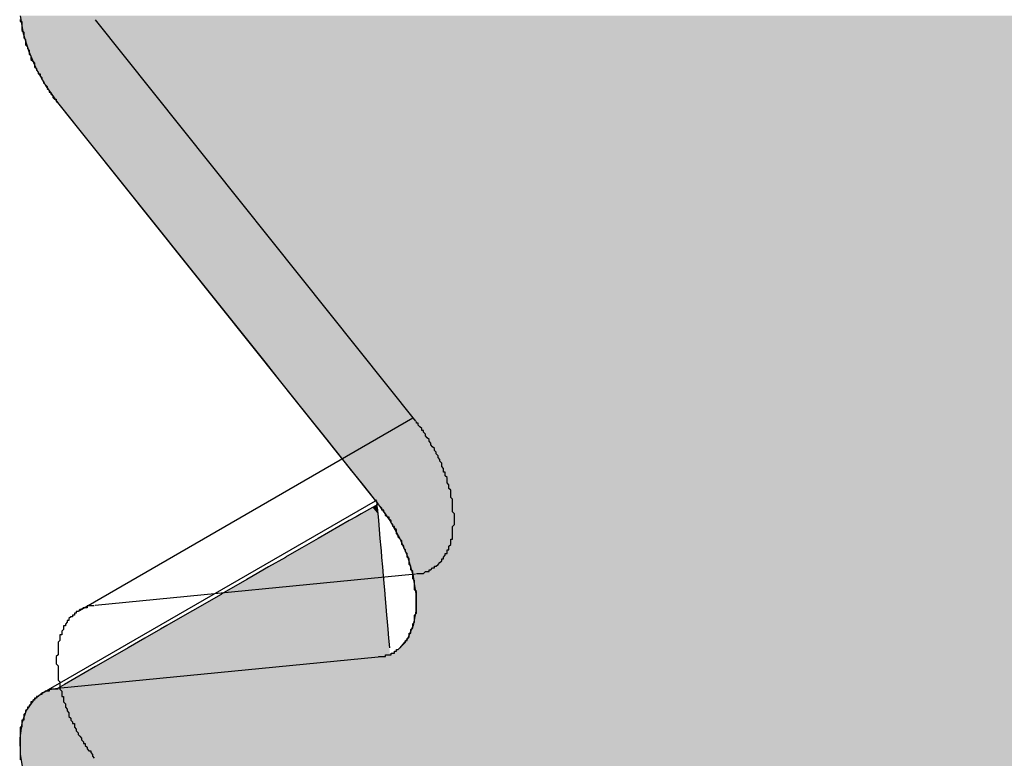
# Model space of a CAD drawing. Extents: x 23.6 to 53.2, y 17.8 to 37.
# Drawn here: x 30.8 to 30.8, y 26.8 to 26.8 of the extents above; entities that cross this region are included whole.
import ezdxf

# ---------------------------------------------------------------- set-up
doc = ezdxf.new("R2010")
doc.units = 0
doc.header["$MEASUREMENT"] = 0
doc.layers.add('GRID', color=2, linetype='CONTINUOUS')
doc.layers.add('HATCH', color=2, linetype='CONTINUOUS')

# ---------------------------------------------------------------- blocks, each defined once
blk = doc.blocks.new('*U49')
at = {"layer": 'HATCH', "linetype": 'Continuous'}
for p, q in [((30.787105, 26.831811), (30.787274, 26.830841)), ((30.787274, 26.830841), (30.787577, 26.829843)), ((30.787577, 26.829843), (30.788005, 26.828851)), ((30.788005, 26.828851), (30.788543, 26.827898)), ((30.788543, 26.827898), (30.789173, 26.827014)), ((30.789173, 26.827014), (30.78996, 26.826029)), ((30.78996, 26.826029), (30.800693, 26.81259)), ((30.800693, 26.81259), (30.801426, 26.811673)), ((30.801426, 26.811673), (30.802218, 26.810681)), ((30.802218, 26.810681), (30.803041, 26.809651)), ((30.803041, 26.809651), (30.803866, 26.808618)), ((30.803866, 26.808618), (30.804662, 26.807621)), ((30.804662, 26.807621), (30.805402, 26.806694)), ((30.805402, 26.806694), (30.805674, 26.806354)), ((30.805674, 26.806354), (30.80606, 26.805871)), ((30.80606, 26.805871), (30.80661, 26.805182)), ((30.80661, 26.805182), (30.806712, 26.805055)), ((30.80657, 26.80465), (30.805953, 26.804295)), ((30.806825, 26.804797), (30.80657, 26.80465)), ((30.806741, 26.805019), (30.806712, 26.805055)), ((30.806803, 26.805055), (30.806741, 26.805019)), ((30.806806, 26.805019), (30.806822, 26.804833)), ((30.806825, 26.804797), (30.806822, 26.804833)), ((30.806889, 26.804833), (30.806825, 26.804797)), ((30.806838, 26.80465), (30.806825, 26.804797)), ((30.806838, 26.80465), (30.806869, 26.804295)), ((30.806889, 26.804833), (30.806914, 26.804797)), ((30.806914, 26.804797), (30.807019, 26.80465)), ((30.807019, 26.80465), (30.807271, 26.804295)), ((30.805666, 26.80413), (30.805293, 26.803916)), ((30.805953, 26.804295), (30.805666, 26.80413)), ((30.806869, 26.804295), (30.806883, 26.80413)), ((30.806883, 26.80413), (30.806902, 26.803916)), ((30.807271, 26.804295), (30.807388, 26.80413)), ((30.807388, 26.80413), (30.80754, 26.803916)), ((30.805293, 26.803916), (30.803568, 26.802924)), ((30.806902, 26.803916), (30.806987, 26.802924)), ((30.80754, 26.803916), (30.808092, 26.802924)), ((30.803568, 26.802924), (30.802666, 26.802406)), ((30.806987, 26.802924), (30.807032, 26.802406)), ((30.808092, 26.802924), (30.808309, 26.802406)), ((30.801762, 26.801886), (30.800837, 26.801355)), ((30.801775, 26.801894), (30.801762, 26.801886)), ((30.802379, 26.802241), (30.801775, 26.801894)), ((30.802666, 26.802406), (30.802379, 26.802241)), ((30.807032, 26.802406), (30.807047, 26.802241)), ((30.807047, 26.802241), (30.807077, 26.801894)), ((30.807077, 26.801894), (30.807077, 26.801886)), ((30.807077, 26.801886), (30.807123, 26.801355)), ((30.808309, 26.802406), (30.808378, 26.802241)), ((30.808378, 26.802241), (30.808524, 26.801894)), ((30.808524, 26.801894), (30.808526, 26.801886)), ((30.808526, 26.801886), (30.808679, 26.801355)), ((30.800837, 26.801355), (30.79998, 26.800862)), ((30.807123, 26.801355), (30.807166, 26.800862)), ((30.808679, 26.801355), (30.808821, 26.800862)), ((30.79998, 26.800862), (30.799638, 26.800665)), ((30.807166, 26.800862), (30.807183, 26.800665)), ((30.808821, 26.800862), (30.80885, 26.800665)), ((30.799638, 26.800665), (30.798244, 26.799864)), ((30.807183, 26.800665), (30.807252, 26.799864)), ((30.80885, 26.800665), (30.808972, 26.799864)), ((30.798206, 26.799842), (30.796632, 26.798937)), ((30.798244, 26.799864), (30.798206, 26.799842)), ((30.807252, 26.799864), (30.807254, 26.799842)), ((30.807254, 26.799842), (30.807333, 26.798937)), ((30.808972, 26.799864), (30.808972, 26.799842)), ((30.808972, 26.799842), (30.808972, 26.798937)), ((30.796594, 26.798915), (30.795201, 26.798114)), ((30.796632, 26.798937), (30.796594, 26.798915)), ((30.807333, 26.798937), (30.807334, 26.798915)), ((30.807334, 26.798915), (30.807404, 26.798114)), ((30.808968, 26.798915), (30.808821, 26.798114)), ((30.808972, 26.798937), (30.808968, 26.798915)), ((30.795201, 26.798114), (30.794859, 26.797918)), ((30.807404, 26.798114), (30.807421, 26.797918)), ((30.808821, 26.798114), (30.808736, 26.797918)), ((30.794859, 26.797918), (30.794001, 26.797425)), ((30.807421, 26.797918), (30.807463, 26.797425)), ((30.808736, 26.797918), (30.808524, 26.797425)), ((30.794001, 26.797425), (30.793076, 26.796893)), ((30.807463, 26.797425), (30.807509, 26.796893)), ((30.808524, 26.797425), (30.808092, 26.796893)), ((30.79246, 26.796539), (30.791271, 26.795855)), ((30.793063, 26.796886), (30.79246, 26.796539)), ((30.793076, 26.796893), (30.793063, 26.796886)), ((30.807509, 26.796893), (30.80751, 26.796886)), ((30.808092, 26.796893), (30.80808, 26.796886)), ((30.791271, 26.795855), (30.789546, 26.794863)), ((30.789546, 26.794863), (30.789173, 26.794649)), ((30.788313, 26.79438), (30.787818, 26.793978)), ((30.788722, 26.794559), (30.788313, 26.79438)), ((30.789173, 26.794649), (30.788722, 26.794559)), ((30.787796, 26.793946), (30.787439, 26.793417)), ((30.787818, 26.793978), (30.787796, 26.793946)), ((30.787439, 26.793417), (30.787189, 26.792716)), ((30.787189, 26.792716), (30.787077, 26.791896)), ((30.787077, 26.791896), (30.787105, 26.790986)), ((30.787105, 26.790986), (30.787274, 26.790016))]:
    blk.add_line(p, q, dxfattribs=at)
for points in [[(30.787105, 26.831811), (30.787274, 26.830841), (30.893844, 26.830841)], [(30.787274, 26.830841), (30.787577, 26.829843), (30.893844, 26.829843)], [(30.787577, 26.829843), (30.788005, 26.828851), (30.893844, 26.828851)], [(30.788005, 26.828851), (30.788543, 26.827898), (30.893844, 26.827898)], [(30.788543, 26.827898), (30.789173, 26.827014), (30.893844, 26.827014)], [(30.789173, 26.827014), (30.78996, 26.826029), (30.893844, 26.826029)], [(30.78996, 26.826029), (30.800693, 26.81259), (30.893844, 26.81259)], [(30.800693, 26.81259), (30.801426, 26.811673), (30.893844, 26.811673)], [(30.801426, 26.811673), (30.802218, 26.810681), (30.893844, 26.810681)], [(30.802218, 26.810681), (30.803041, 26.809651), (30.893844, 26.809651)], [(30.803041, 26.809651), (30.803866, 26.808618), (30.893844, 26.808618)], [(30.803866, 26.808618), (30.804662, 26.807621), (30.893844, 26.807621)], [(30.804662, 26.807621), (30.805402, 26.806694), (30.893844, 26.806694)], [(30.805402, 26.806694), (30.805674, 26.806354), (30.893844, 26.806354)], [(30.805674, 26.806354), (30.80606, 26.805871), (30.893844, 26.805871)], [(30.80606, 26.805871), (30.80661, 26.805182), (30.893844, 26.805182)], [(30.80661, 26.805182), (30.806712, 26.805055), (30.893844, 26.805055)], [(30.80657, 26.80465), (30.805953, 26.804295), (30.806869, 26.804295)], [(30.806825, 26.804797), (30.80657, 26.80465), (30.806838, 26.80465)], [(30.806803, 26.805055), (30.806806, 26.805019), (30.893844, 26.805019)], [(30.806806, 26.805019), (30.806822, 26.804833), (30.893844, 26.804833)], [(30.806889, 26.804833), (30.806914, 26.804797), (30.893844, 26.804797)], [(30.806914, 26.804797), (30.807019, 26.80465), (30.893844, 26.80465)], [(30.807019, 26.80465), (30.807271, 26.804295), (30.893844, 26.804295)], [(30.805666, 26.80413), (30.805293, 26.803916), (30.806902, 26.803916)], [(30.805953, 26.804295), (30.805666, 26.80413), (30.806883, 26.80413)], [(30.807271, 26.804295), (30.807388, 26.80413), (30.893844, 26.80413)], [(30.807388, 26.80413), (30.80754, 26.803916), (30.893844, 26.803916)], [(30.805293, 26.803916), (30.803568, 26.802924), (30.806987, 26.802924)], [(30.80754, 26.803916), (30.808092, 26.802924), (30.893844, 26.802924)], [(30.803568, 26.802924), (30.802666, 26.802406), (30.807032, 26.802406)], [(30.808092, 26.802924), (30.808309, 26.802406), (30.893844, 26.802406)], [(30.801762, 26.801886), (30.800837, 26.801355), (30.807123, 26.801355)], [(30.801775, 26.801894), (30.801762, 26.801886), (30.807077, 26.801886)], [(30.802379, 26.802241), (30.801775, 26.801894), (30.807077, 26.801894)], [(30.802666, 26.802406), (30.802379, 26.802241), (30.807047, 26.802241)], [(30.808309, 26.802406), (30.808378, 26.802241), (30.893844, 26.802241)], [(30.808378, 26.802241), (30.808524, 26.801894), (30.893844, 26.801894)], [(30.808524, 26.801894), (30.808526, 26.801886), (30.893844, 26.801886)], [(30.808526, 26.801886), (30.808679, 26.801355), (30.893844, 26.801355)], [(30.800837, 26.801355), (30.79998, 26.800862), (30.807166, 26.800862)], [(30.808679, 26.801355), (30.808821, 26.800862), (30.893844, 26.800862)], [(30.79998, 26.800862), (30.799638, 26.800665), (30.807183, 26.800665)], [(30.808821, 26.800862), (30.80885, 26.800665), (30.893844, 26.800665)], [(30.799638, 26.800665), (30.798244, 26.799864), (30.807252, 26.799864)], [(30.80885, 26.800665), (30.808972, 26.799864), (30.893844, 26.799864)], [(30.798206, 26.799842), (30.796632, 26.798937), (30.807333, 26.798937)], [(30.798244, 26.799864), (30.798206, 26.799842), (30.807254, 26.799842)], [(30.808972, 26.799864), (30.808972, 26.799842), (30.893844, 26.799842)], [(30.808972, 26.799842), (30.808972, 26.798937), (30.893844, 26.798937)], [(30.796594, 26.798915), (30.795201, 26.798114), (30.807404, 26.798114)], [(30.796632, 26.798937), (30.796594, 26.798915), (30.807334, 26.798915)], [(30.808968, 26.798915), (30.808821, 26.798114), (30.893844, 26.798114)], [(30.808972, 26.798937), (30.808968, 26.798915), (30.893844, 26.798915)], [(30.795201, 26.798114), (30.794859, 26.797918), (30.807421, 26.797918)], [(30.808821, 26.798114), (30.808736, 26.797918), (30.893844, 26.797918)], [(30.794859, 26.797918), (30.794001, 26.797425), (30.807463, 26.797425)], [(30.808736, 26.797918), (30.808524, 26.797425), (30.893844, 26.797425)], [(30.794001, 26.797425), (30.793076, 26.796893), (30.807509, 26.796893)], [(30.808524, 26.797425), (30.808092, 26.796893), (30.893844, 26.796893)], [(30.79246, 26.796539), (30.791271, 26.795855), (30.893844, 26.795855)], [(30.793063, 26.796886), (30.79246, 26.796539), (30.80754, 26.796539)], [(30.793076, 26.796893), (30.793063, 26.796886), (30.80751, 26.796886)], [(30.80808, 26.796886), (30.80754, 26.796539), (30.893844, 26.796539)], [(30.808092, 26.796893), (30.80808, 26.796886), (30.893844, 26.796886)], [(30.791271, 26.795855), (30.789546, 26.794863), (30.893844, 26.794863)], [(30.789546, 26.794863), (30.789173, 26.794649), (30.893844, 26.794649)], [(30.788313, 26.79438), (30.787818, 26.793978), (30.893844, 26.793978)], [(30.788722, 26.794559), (30.788313, 26.79438), (30.893844, 26.79438)], [(30.789173, 26.794649), (30.788722, 26.794559), (30.893844, 26.794559)], [(30.787796, 26.793946), (30.787439, 26.793417), (30.893844, 26.793417)], [(30.787818, 26.793978), (30.787796, 26.793946), (30.893844, 26.793946)], [(30.787439, 26.793417), (30.787189, 26.792716), (30.893844, 26.792716)], [(30.787189, 26.792716), (30.787077, 26.791896), (30.893844, 26.791896)], [(30.787077, 26.791896), (30.787105, 26.790986), (30.893844, 26.790986)], [(30.787105, 26.790986), (30.787274, 26.790016), (30.893844, 26.790016)]]:
    blk.add_solid(points, dxfattribs=at)
at = {"layer": 'HATCH', "linetype": 'Continuous', "extrusion": (0, 0, -1)}
for points in [[(-30.787105, 26.831811), (-30.893844, 26.831811), (-30.893844, 26.830841)], [(-30.787274, 26.830841), (-30.893844, 26.830841), (-30.893844, 26.829843)], [(-30.787577, 26.829843), (-30.893844, 26.829843), (-30.893844, 26.828851)], [(-30.788005, 26.828851), (-30.893844, 26.828851), (-30.893844, 26.827898)], [(-30.788543, 26.827898), (-30.893844, 26.827898), (-30.893844, 26.827014)], [(-30.789173, 26.827014), (-30.893844, 26.827014), (-30.893844, 26.826029)], [(-30.78996, 26.826029), (-30.893844, 26.826029), (-30.893844, 26.81259)], [(-30.800693, 26.81259), (-30.893844, 26.81259), (-30.893844, 26.811673)], [(-30.801426, 26.811673), (-30.893844, 26.811673), (-30.893844, 26.810681)], [(-30.802218, 26.810681), (-30.893844, 26.810681), (-30.893844, 26.809651)], [(-30.803041, 26.809651), (-30.893844, 26.809651), (-30.893844, 26.808618)], [(-30.803866, 26.808618), (-30.893844, 26.808618), (-30.893844, 26.807621)], [(-30.804662, 26.807621), (-30.893844, 26.807621), (-30.893844, 26.806694)], [(-30.805402, 26.806694), (-30.893844, 26.806694), (-30.893844, 26.806354)], [(-30.805674, 26.806354), (-30.893844, 26.806354), (-30.893844, 26.805871)], [(-30.80606, 26.805871), (-30.893844, 26.805871), (-30.893844, 26.805182)], [(-30.80661, 26.805182), (-30.893844, 26.805182), (-30.893844, 26.805055)], [(-30.80657, 26.80465), (-30.806838, 26.80465), (-30.806869, 26.804295)], [(-30.806712, 26.805055), (-30.806803, 26.805055), (-30.806741, 26.805019)], [(-30.806803, 26.805055), (-30.893844, 26.805055), (-30.893844, 26.805019)], [(-30.806806, 26.805019), (-30.893844, 26.805019), (-30.893844, 26.804833)], [(-30.806822, 26.804833), (-30.806889, 26.804833), (-30.806825, 26.804797)], [(-30.806889, 26.804833), (-30.893844, 26.804833), (-30.893844, 26.804797)], [(-30.806914, 26.804797), (-30.893844, 26.804797), (-30.893844, 26.80465)], [(-30.807019, 26.80465), (-30.893844, 26.80465), (-30.893844, 26.804295)], [(-30.805666, 26.80413), (-30.806883, 26.80413), (-30.806902, 26.803916)], [(-30.805953, 26.804295), (-30.806869, 26.804295), (-30.806883, 26.80413)], [(-30.807271, 26.804295), (-30.893844, 26.804295), (-30.893844, 26.80413)], [(-30.807388, 26.80413), (-30.893844, 26.80413), (-30.893844, 26.803916)], [(-30.805293, 26.803916), (-30.806902, 26.803916), (-30.806987, 26.802924)], [(-30.80754, 26.803916), (-30.893844, 26.803916), (-30.893844, 26.802924)], [(-30.803568, 26.802924), (-30.806987, 26.802924), (-30.807032, 26.802406)], [(-30.808092, 26.802924), (-30.893844, 26.802924), (-30.893844, 26.802406)], [(-30.801762, 26.801886), (-30.807077, 26.801886), (-30.807123, 26.801355)], [(-30.801775, 26.801894), (-30.807077, 26.801894), (-30.807077, 26.801886)], [(-30.802379, 26.802241), (-30.807047, 26.802241), (-30.807077, 26.801894)], [(-30.802666, 26.802406), (-30.807032, 26.802406), (-30.807047, 26.802241)], [(-30.808309, 26.802406), (-30.893844, 26.802406), (-30.893844, 26.802241)], [(-30.808378, 26.802241), (-30.893844, 26.802241), (-30.893844, 26.801894)], [(-30.808524, 26.801894), (-30.893844, 26.801894), (-30.893844, 26.801886)], [(-30.808526, 26.801886), (-30.893844, 26.801886), (-30.893844, 26.801355)], [(-30.800837, 26.801355), (-30.807123, 26.801355), (-30.807166, 26.800862)], [(-30.808679, 26.801355), (-30.893844, 26.801355), (-30.893844, 26.800862)], [(-30.79998, 26.800862), (-30.807166, 26.800862), (-30.807183, 26.800665)], [(-30.808821, 26.800862), (-30.893844, 26.800862), (-30.893844, 26.800665)], [(-30.799638, 26.800665), (-30.807183, 26.800665), (-30.807252, 26.799864)], [(-30.80885, 26.800665), (-30.893844, 26.800665), (-30.893844, 26.799864)], [(-30.798206, 26.799842), (-30.807254, 26.799842), (-30.807333, 26.798937)], [(-30.798244, 26.799864), (-30.807252, 26.799864), (-30.807254, 26.799842)], [(-30.808972, 26.799864), (-30.893844, 26.799864), (-30.893844, 26.799842)], [(-30.808972, 26.799842), (-30.893844, 26.799842), (-30.893844, 26.798937)], [(-30.796594, 26.798915), (-30.807334, 26.798915), (-30.807404, 26.798114)], [(-30.796632, 26.798937), (-30.807333, 26.798937), (-30.807334, 26.798915)], [(-30.808968, 26.798915), (-30.893844, 26.798915), (-30.893844, 26.798114)], [(-30.808972, 26.798937), (-30.893844, 26.798937), (-30.893844, 26.798915)], [(-30.795201, 26.798114), (-30.807404, 26.798114), (-30.807421, 26.797918)], [(-30.808821, 26.798114), (-30.893844, 26.798114), (-30.893844, 26.797918)], [(-30.794859, 26.797918), (-30.807421, 26.797918), (-30.807463, 26.797425)], [(-30.808736, 26.797918), (-30.893844, 26.797918), (-30.893844, 26.797425)], [(-30.794001, 26.797425), (-30.807463, 26.797425), (-30.807509, 26.796893)], [(-30.808524, 26.797425), (-30.893844, 26.797425), (-30.893844, 26.796893)], [(-30.79246, 26.796539), (-30.893844, 26.796539), (-30.893844, 26.795855)], [(-30.793063, 26.796886), (-30.80751, 26.796886), (-30.80754, 26.796539)], [(-30.793076, 26.796893), (-30.807509, 26.796893), (-30.80751, 26.796886)], [(-30.80808, 26.796886), (-30.893844, 26.796886), (-30.893844, 26.796539)], [(-30.808092, 26.796893), (-30.893844, 26.796893), (-30.893844, 26.796886)], [(-30.791271, 26.795855), (-30.893844, 26.795855), (-30.893844, 26.794863)], [(-30.789546, 26.794863), (-30.893844, 26.794863), (-30.893844, 26.794649)], [(-30.788313, 26.79438), (-30.893844, 26.79438), (-30.893844, 26.793978)], [(-30.788722, 26.794559), (-30.893844, 26.794559), (-30.893844, 26.79438)], [(-30.789173, 26.794649), (-30.893844, 26.794649), (-30.893844, 26.794559)], [(-30.787796, 26.793946), (-30.893844, 26.793946), (-30.893844, 26.793417)], [(-30.787818, 26.793978), (-30.893844, 26.793978), (-30.893844, 26.793946)], [(-30.787439, 26.793417), (-30.893844, 26.793417), (-30.893844, 26.792716)], [(-30.787189, 26.792716), (-30.893844, 26.792716), (-30.893844, 26.791896)], [(-30.787077, 26.791896), (-30.893844, 26.791896), (-30.893844, 26.790986)], [(-30.787105, 26.790986), (-30.893844, 26.790986), (-30.893844, 26.790016)]]:
    blk.add_solid(points, dxfattribs=at)

msp = doc.modelspace()

# ---------------------------------------------------------------- linework, layer by layer
at = {"layer": 'GRID', "extrusion": (-1e-16, 0.816497, 0.57735)}
for p, q in [((30.791244, 26.831592), (30.80896, 26.809411)), ((30.790384, 26.798957), (30.808812, 26.809597)), ((30.80896, 26.800951), (30.791244, 26.799227))]:
    msp.add_line(p, q, dxfattribs=at)
at = {"layer": 'GRID', "extrusion": (1.13e-14, 0.816497, 0.57735)}
for p, q in [((30.789173, 26.827014), (30.806889, 26.804833)), ((30.788313, 26.79438), (30.806741, 26.805019)), ((30.806889, 26.796374), (30.789173, 26.794649))]:
    msp.add_line(p, q, dxfattribs=at)
at = {"layer": 'GRID'}
for points in [[(30.7871, 26.8316, 0), (30.7871, 26.8315, 0), (30.7872, 26.8315, 0), (30.7872, 26.8314, 0), (30.7872, 26.8313, 0), (30.7872, 26.8312, 0), (30.7872, 26.8311, 0), (30.7872, 26.831, 0), (30.7873, 26.8309, 0), (30.7873, 26.8309, 0), (30.7873, 26.8308, 0), (30.7873, 26.8307, 0), (30.7873, 26.8306, 0), (30.7874, 26.8305, 0), (30.7874, 26.8304, 0), (30.7874, 26.8303, 0), (30.7874, 26.8302, 0), (30.7875, 26.8301, 0), (30.7875, 26.8301, 0), (30.7875, 26.83, 0), (30.7876, 26.8299, 0), (30.7876, 26.8298, 0), (30.7876, 26.8297, 0), (30.7877, 26.8296, 0), (30.7877, 26.8295, 0), (30.7877, 26.8294, 0), (30.7878, 26.8293, 0), (30.7878, 26.8293, 0), (30.7879, 26.8292, 0), (30.7879, 26.8291, 0), (30.7879, 26.829, 0), (30.788, 26.8289, 0), (30.788, 26.8288, 0), (30.7881, 26.8287, 0), (30.7881, 26.8286, 0), (30.7882, 26.8286, 0), (30.7882, 26.8285, 0), (30.7883, 26.8284, 0), (30.7883, 26.8283, 0), (30.7884, 26.8282, 0), (30.7884, 26.8281, 0), (30.7885, 26.828, 0), (30.7885, 26.828, 0), (30.7886, 26.8279, 0), (30.7886, 26.8278, 0), (30.7887, 26.8277, 0), (30.7887, 26.8276, 0), (30.7888, 26.8276, 0), (30.7888, 26.8275, 0), (30.7889, 26.8274, 0), (30.7889, 26.8273, 0), (30.789, 26.8272, 0), (30.7891, 26.8272, 0), (30.7891, 26.8271, 0), (30.7892, 26.827, 0)], [(30.809, 26.801, 0), (30.809, 26.801, 0), (30.8091, 26.801, 0), (30.8091, 26.801, 0), (30.8092, 26.801, 0), (30.8093, 26.801, 0), (30.8093, 26.801, 0), (30.8094, 26.801, 0), (30.8094, 26.801, 0), (30.8095, 26.8011, 0), (30.8095, 26.8011, 0), (30.8096, 26.8011, 0), (30.8096, 26.8011, 0), (30.8097, 26.8011, 0), (30.8097, 26.8012, 0), (30.8098, 26.8012, 0), (30.8098, 26.8012, 0), (30.8099, 26.8013, 0), (30.8099, 26.8013, 0), (30.81, 26.8013, 0), (30.81, 26.8014, 0), (30.8101, 26.8014, 0), (30.8101, 26.8014, 0), (30.8102, 26.8015, 0), (30.8102, 26.8015, 0), (30.8102, 26.8015, 0), (30.8103, 26.8016, 0), (30.8103, 26.8016, 0), (30.8104, 26.8017, 0), (30.8104, 26.8017, 0), (30.8104, 26.8018, 0), (30.8105, 26.8018, 0), (30.8105, 26.8019, 0), (30.8105, 26.8019, 0), (30.8106, 26.802, 0), (30.8106, 26.802, 0), (30.8106, 26.8021, 0), (30.8107, 26.8021, 0), (30.8107, 26.8022, 0), (30.8107, 26.8022, 0), (30.8107, 26.8023, 0), (30.8108, 26.8023, 0), (30.8108, 26.8024, 0), (30.8108, 26.8025, 0), (30.8108, 26.8025, 0), (30.8109, 26.8026, 0), (30.8109, 26.8027, 0), (30.8109, 26.8027, 0), (30.8109, 26.8028, 0), (30.8109, 26.8029, 0), (30.811, 26.8029, 0), (30.811, 26.803, 0), (30.811, 26.8031, 0), (30.811, 26.8031, 0), (30.811, 26.8032, 0), (30.811, 26.8033, 0), (30.811, 26.8034, 0), (30.811, 26.8034, 0), (30.811, 26.8035, 0), (30.811, 26.8036, 0), (30.8111, 26.8037, 0), (30.8111, 26.8037, 0), (30.8111, 26.8038, 0), (30.8111, 26.8039, 0), (30.8111, 26.804, 0), (30.8111, 26.804, 0), (30.8111, 26.8041, 0), (30.8111, 26.8042, 0), (30.8111, 26.8043, 0), (30.811, 26.8044, 0), (30.811, 26.8045, 0), (30.811, 26.8045, 0), (30.811, 26.8046, 0), (30.811, 26.8047, 0), (30.811, 26.8048, 0), (30.811, 26.8049, 0), (30.811, 26.805, 0), (30.811, 26.8051, 0), (30.811, 26.8051, 0), (30.8109, 26.8052, 0), (30.8109, 26.8053, 0), (30.8109, 26.8054, 0), (30.8109, 26.8055, 0), (30.8109, 26.8056, 0), (30.8108, 26.8057, 0), (30.8108, 26.8058, 0), (30.8108, 26.8058, 0), (30.8108, 26.8059, 0), (30.8107, 26.806, 0), (30.8107, 26.8061, 0), (30.8107, 26.8062, 0), (30.8107, 26.8063, 0), (30.8106, 26.8064, 0), (30.8106, 26.8065, 0), (30.8106, 26.8066, 0), (30.8105, 26.8066, 0), (30.8105, 26.8067, 0), (30.8105, 26.8068, 0), (30.8104, 26.8069, 0), (30.8104, 26.807, 0), (30.8104, 26.8071, 0), (30.8103, 26.8072, 0), (30.8103, 26.8073, 0), (30.8102, 26.8074, 0), (30.8102, 26.8074, 0), (30.8102, 26.8075, 0), (30.8101, 26.8076, 0), (30.8101, 26.8077, 0), (30.81, 26.8078, 0), (30.81, 26.8079, 0), (30.8099, 26.808, 0), (30.8099, 26.808, 0), (30.8098, 26.8081, 0), (30.8098, 26.8082, 0), (30.8097, 26.8083, 0), (30.8097, 26.8084, 0), (30.8096, 26.8085, 0), (30.8096, 26.8085, 0), (30.8095, 26.8086, 0), (30.8095, 26.8087, 0), (30.8094, 26.8088, 0), (30.8094, 26.8089, 0), (30.8093, 26.8089, 0), (30.8093, 26.809, 0), (30.8092, 26.8091, 0), (30.8091, 26.8092, 0), (30.8091, 26.8093, 0), (30.809, 26.8093, 0), (30.809, 26.8094, 0)], [(30.8069, 26.7964, 0), (30.8069, 26.7964, 0), (30.807, 26.7964, 0), (30.8071, 26.7964, 0), (30.8071, 26.7964, 0), (30.8072, 26.7964, 0), (30.8072, 26.7964, 0), (30.8073, 26.7964, 0), (30.8073, 26.7965, 0), (30.8074, 26.7965, 0), (30.8075, 26.7965, 0), (30.8075, 26.7965, 0), (30.8076, 26.7965, 0), (30.8076, 26.7966, 0), (30.8077, 26.7966, 0), (30.8077, 26.7966, 0), (30.8078, 26.7966, 0), (30.8078, 26.7967, 0), (30.8079, 26.7967, 0), (30.8079, 26.7967, 0), (30.8079, 26.7968, 0), (30.808, 26.7968, 0), (30.808, 26.7968, 0), (30.8081, 26.7969, 0), (30.8081, 26.7969, 0), (30.8082, 26.797, 0), (30.8082, 26.797, 0), (30.8082, 26.797, 0), (30.8083, 26.7971, 0), (30.8083, 26.7971, 0), (30.8084, 26.7972, 0), (30.8084, 26.7972, 0), (30.8084, 26.7973, 0), (30.8085, 26.7973, 0), (30.8085, 26.7974, 0), (30.8085, 26.7974, 0), (30.8086, 26.7975, 0), (30.8086, 26.7975, 0), (30.8086, 26.7976, 0), (30.8086, 26.7977, 0), (30.8087, 26.7977, 0), (30.8087, 26.7978, 0), (30.8087, 26.7978, 0), (30.8087, 26.7979, 0), (30.8088, 26.798, 0), (30.8088, 26.798, 0), (30.8088, 26.7981, 0), (30.8088, 26.7981, 0), (30.8088, 26.7982, 0), (30.8089, 26.7983, 0), (30.8089, 26.7983, 0), (30.8089, 26.7984, 0), (30.8089, 26.7985, 0), (30.8089, 26.7986, 0), (30.8089, 26.7986, 0), (30.8089, 26.7987, 0), (30.809, 26.7988, 0), (30.809, 26.7988, 0), (30.809, 26.7989, 0), (30.809, 26.799, 0), (30.809, 26.7991, 0), (30.809, 26.7992, 0), (30.809, 26.7992, 0), (30.809, 26.7993, 0), (30.809, 26.7994, 0), (30.809, 26.7995, 0), (30.809, 26.7996, 0), (30.809, 26.7996, 0), (30.809, 26.7997, 0), (30.809, 26.7998, 0), (30.809, 26.7999, 0), (30.809, 26.8, 0), (30.809, 26.8, 0), (30.8089, 26.8001, 0), (30.8089, 26.8002, 0), (30.8089, 26.8003, 0), (30.8089, 26.8004, 0), (30.8089, 26.8005, 0), (30.8089, 26.8006, 0), (30.8089, 26.8006, 0), (30.8088, 26.8007, 0), (30.8088, 26.8008, 0), (30.8088, 26.8009, 0), (30.8088, 26.801, 0), (30.8088, 26.8011, 0), (30.8087, 26.8012, 0), (30.8087, 26.8013, 0), (30.8087, 26.8014, 0), (30.8087, 26.8014, 0), (30.8086, 26.8015, 0), (30.8086, 26.8016, 0), (30.8086, 26.8017, 0), (30.8086, 26.8018, 0), (30.8085, 26.8019, 0), (30.8085, 26.802, 0), (30.8085, 26.8021, 0), (30.8084, 26.8022, 0), (30.8084, 26.8022, 0), (30.8084, 26.8023, 0), (30.8083, 26.8024, 0), (30.8083, 26.8025, 0), (30.8082, 26.8026, 0), (30.8082, 26.8027, 0), (30.8082, 26.8028, 0), (30.8081, 26.8029, 0), (30.8081, 26.8029, 0), (30.808, 26.803, 0), (30.808, 26.8031, 0), (30.8079, 26.8032, 0), (30.8079, 26.8033, 0), (30.8079, 26.8034, 0), (30.8078, 26.8035, 0), (30.8078, 26.8036, 0), (30.8077, 26.8036, 0), (30.8077, 26.8037, 0), (30.8076, 26.8038, 0), (30.8076, 26.8039, 0), (30.8075, 26.804, 0), (30.8075, 26.8041, 0), (30.8074, 26.8041, 0), (30.8073, 26.8042, 0), (30.8073, 26.8043, 0), (30.8072, 26.8044, 0), (30.8072, 26.8045, 0), (30.8071, 26.8045, 0), (30.8071, 26.8046, 0), (30.807, 26.8047, 0), (30.8069, 26.8048, 0), (30.8069, 26.8048, 0)], [(30.7912, 26.7992, 0), (30.7912, 26.7992, 0), (30.7911, 26.7992, 0), (30.7911, 26.7992, 0), (30.791, 26.7992, 0), (30.791, 26.7992, 0), (30.7909, 26.7992, 0), (30.7908, 26.7992, 0), (30.7908, 26.7991, 0), (30.7907, 26.7991, 0), (30.7907, 26.7991, 0), (30.7906, 26.7991, 0), (30.7906, 26.7991, 0), (30.7905, 26.799, 0), (30.7905, 26.799, 0), (30.7904, 26.799, 0), (30.7904, 26.799, 0), (30.7903, 26.7989, 0), (30.7903, 26.7989, 0), (30.7902, 26.7989, 0), (30.7902, 26.7988, 0), (30.7901, 26.7988, 0), (30.7901, 26.7988, 0), (30.7901, 26.7987, 0), (30.79, 26.7987, 0), (30.79, 26.7986, 0), (30.7899, 26.7986, 0), (30.7899, 26.7986, 0), (30.7898, 26.7985, 0), (30.7898, 26.7985, 0), (30.7898, 26.7984, 0), (30.7897, 26.7984, 0), (30.7897, 26.7983, 0), (30.7897, 26.7983, 0), (30.7896, 26.7982, 0), (30.7896, 26.7982, 0), (30.7896, 26.7981, 0), (30.7895, 26.7981, 0), (30.7895, 26.798, 0), (30.7895, 26.798, 0), (30.7895, 26.7979, 0), (30.7894, 26.7978, 0), (30.7894, 26.7978, 0), (30.7894, 26.7977, 0), (30.7894, 26.7976, 0), (30.7893, 26.7976, 0), (30.7893, 26.7975, 0), (30.7893, 26.7975, 0), (30.7893, 26.7974, 0), (30.7893, 26.7973, 0), (30.7893, 26.7973, 0), (30.7892, 26.7972, 0), (30.7892, 26.7971, 0), (30.7892, 26.797, 0), (30.7892, 26.797, 0), (30.7892, 26.7969, 0), (30.7892, 26.7968, 0), (30.7892, 26.7968, 0), (30.7892, 26.7967, 0), (30.7892, 26.7966, 0), (30.7892, 26.7965, 0), (30.7891, 26.7964, 0), (30.7891, 26.7964, 0), (30.7891, 26.7963, 0), (30.7891, 26.7962, 0), (30.7891, 26.7961, 0), (30.7891, 26.7961, 0), (30.7891, 26.796, 0), (30.7892, 26.7959, 0), (30.7892, 26.7958, 0), (30.7892, 26.7957, 0), (30.7892, 26.7956, 0), (30.7892, 26.7956, 0), (30.7892, 26.7955, 0), (30.7892, 26.7954, 0), (30.7892, 26.7953, 0), (30.7892, 26.7952, 0), (30.7892, 26.7951, 0), (30.7893, 26.795, 0), (30.7893, 26.795, 0), (30.7893, 26.7949, 0), (30.7893, 26.7948, 0), (30.7893, 26.7947, 0), (30.7893, 26.7946, 0), (30.7894, 26.7945, 0), (30.7894, 26.7944, 0), (30.7894, 26.7943, 0), (30.7894, 26.7942, 0), (30.7895, 26.7942, 0), (30.7895, 26.7941, 0), (30.7895, 26.794, 0), (30.7895, 26.7939, 0), (30.7896, 26.7938, 0), (30.7896, 26.7937, 0), (30.7896, 26.7936, 0), (30.7897, 26.7935, 0), (30.7897, 26.7934, 0), (30.7897, 26.7934, 0), (30.7898, 26.7933, 0), (30.7898, 26.7932, 0), (30.7898, 26.7931, 0), (30.7899, 26.793, 0), (30.7899, 26.7929, 0), (30.79, 26.7928, 0), (30.79, 26.7927, 0), (30.7901, 26.7927, 0), (30.7901, 26.7926, 0), (30.7901, 26.7925, 0), (30.7902, 26.7924, 0), (30.7902, 26.7923, 0), (30.7903, 26.7922, 0), (30.7903, 26.7921, 0), (30.7904, 26.792, 0), (30.7904, 26.792, 0), (30.7905, 26.7919, 0), (30.7905, 26.7918, 0), (30.7906, 26.7917, 0), (30.7906, 26.7916, 0), (30.7907, 26.7916, 0), (30.7907, 26.7915, 0), (30.7908, 26.7914, 0), (30.7908, 26.7913, 0), (30.7909, 26.7912, 0), (30.791, 26.7912, 0), (30.791, 26.7911, 0), (30.7911, 26.791, 0), (30.7911, 26.7909, 0), (30.7912, 26.7908, 0), (30.7912, 26.7908, 0)], [(30.7892, 26.7946, 0), (30.7891, 26.7946, 0), (30.7891, 26.7946, 0), (30.789, 26.7946, 0), (30.7889, 26.7946, 0), (30.7889, 26.7946, 0), (30.7888, 26.7946, 0), (30.7888, 26.7946, 0), (30.7887, 26.7946, 0), (30.7887, 26.7945, 0), (30.7886, 26.7945, 0), (30.7886, 26.7945, 0), (30.7885, 26.7945, 0), (30.7885, 26.7945, 0), (30.7884, 26.7944, 0), (30.7884, 26.7944, 0), (30.7883, 26.7944, 0), (30.7883, 26.7943, 0), (30.7882, 26.7943, 0), (30.7882, 26.7943, 0), (30.7881, 26.7942, 0), (30.7881, 26.7942, 0), (30.788, 26.7942, 0), (30.788, 26.7941, 0), (30.7879, 26.7941, 0), (30.7879, 26.7941, 0), (30.7879, 26.794, 0), (30.7878, 26.794, 0), (30.7878, 26.7939, 0), (30.7877, 26.7939, 0), (30.7877, 26.7938, 0), (30.7877, 26.7938, 0), (30.7876, 26.7937, 0), (30.7876, 26.7937, 0), (30.7876, 26.7936, 0), (30.7875, 26.7936, 0), (30.7875, 26.7935, 0), (30.7875, 26.7935, 0), (30.7874, 26.7934, 0), (30.7874, 26.7934, 0), (30.7874, 26.7933, 0), (30.7874, 26.7933, 0), (30.7873, 26.7932, 0), (30.7873, 26.7931, 0), (30.7873, 26.7931, 0), (30.7873, 26.793, 0), (30.7873, 26.7929, 0), (30.7872, 26.7929, 0), (30.7872, 26.7928, 0), (30.7872, 26.7927, 0), (30.7872, 26.7927, 0), (30.7872, 26.7926, 0), (30.7872, 26.7925, 0), (30.7871, 26.7925, 0), (30.7871, 26.7924, 0), (30.7871, 26.7923, 0), (30.7871, 26.7922, 0), (30.7871, 26.7922, 0), (30.7871, 26.7921, 0), (30.7871, 26.792, 0), (30.7871, 26.7919, 0), (30.7871, 26.7919, 0), (30.7871, 26.7918, 0), (30.7871, 26.7917, 0), (30.7871, 26.7916, 0), (30.7871, 26.7916, 0), (30.7871, 26.7915, 0), (30.7871, 26.7914, 0), (30.7871, 26.7913, 0), (30.7871, 26.7912, 0), (30.7871, 26.7911, 0), (30.7871, 26.7911, 0), (30.7871, 26.791, 0), (30.7871, 26.7909, 0), (30.7871, 26.7908, 0), (30.7871, 26.7907, 0)]]:
    msp.add_polyline3d(points, dxfattribs=at)

# ---------------------------------------------------------------- block references
at = {"layer": 'HATCH', "linetype": 'Continuous'}
msp.add_blockref('*U49', (0, 0), dxfattribs=at)

doc.saveas('drawing.dxf')
